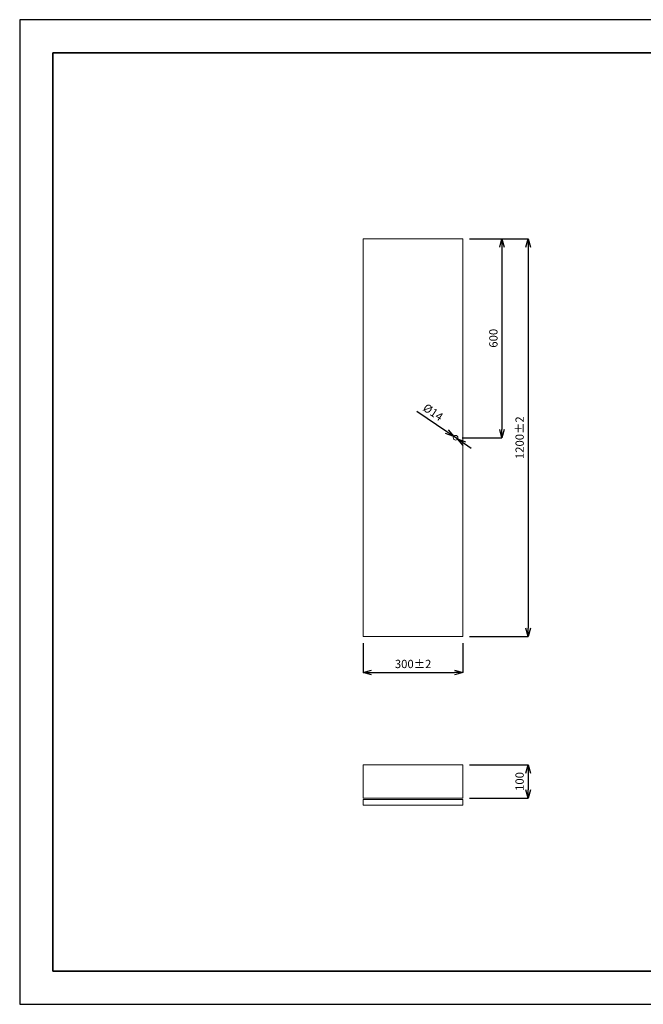
# Model space of a CAD drawing. Units: millimetres. Extents: x 0 to 4200, y 0 to 2970.
# Drawn here: x 0 to 1880, y 0 to 2970 of the extents above; entities that cross this region are included whole.
import ezdxf

# ---------------------------------------------------------------- set-up
doc = ezdxf.new("R2010")
doc.units = ezdxf.units.MM
doc.layers.get('0').update_dxf_attribs({"lineweight": 5})
doc.layers.add('図面枠', color=6, linetype='Continuous', lineweight=25)
doc.layers.add('寸法線', color=3, linetype='Continuous', lineweight=0)
doc.styles.add('japanese', font='romans.shx', dxfattribs={"bigfont": 'bigfont.shx'})
doc.dimstyles.new('KIHON', dxfattribs={"dimscale": 10, "dimtxt": 2.5, "dimasz": 2.5, "dimexe": 0, "dimexo": 2, "dimgap": 1, "dimtad": 1, "dimdec": 0, "dimdsep": 46, "dimtxsty": 'japanese', "dimblk": 'OPEN30', "dimcen": 2.5, "dimadec": 0, "dimazin": 0, "dimtfac": 1, "dimtdec": 0, "dimtmove": 0, "dimatfit": 0, "dimfxl": 1, "dimarcsym": 0})

# ---------------------------------------------------------------- blocks, each defined once
blk = doc.blocks.new('_Open30')
at = {"color": 0, "linetype": 'ByBlock', "lineweight": -2}
for p, q in [((-1, 0.27), (0, 0)), ((0, 0), (-1, -0.27)), ((0, 0), (-1, 0))]:
    blk.add_line(p, q, dxfattribs=at)
blk = doc.blocks.new('*D1')
at = {"layer": 'Defpoints', "color": 0, "transparency": 16777216}
for p in [(1336, 2309.1), (1336, 1109.1), (1532.9, 1109.1)]:
    blk.add_point(p, dxfattribs=at)
at = {"layer": '寸法線', "color": 0, "lineweight": -2, "transparency": 16777216}
for p, q in [((1356, 2309.1), (1532.9, 2309.1)), ((1532.9, 2284.1), (1532.9, 1134.1)), ((1356, 1109.1), (1532.9, 1109.1))]:
    blk.add_line(p, q, dxfattribs=at)
at = {"layer": '寸法線', "color": 0, "lineweight": -2, "transparency": 16777216, "xscale": 25, "yscale": 25, "zscale": 25}
for p, rotation in [((1532.9, 2309.1), 90), ((1532.9, 1109.1), 270)]:
    blk.add_blockref('_Open30', p, dxfattribs=dict(at, rotation=rotation))
at = {"layer": '寸法線', "color": 0, "transparency": 16777216, "insert": (1510.4, 1709.1), "char_height": 25, "attachment_point": 5, "rotation": 90, "style": 'japanese'}
blk.add_mtext('1200%%P2', dxfattribs=at)
blk = doc.blocks.new('*D2')
at = {"layer": 'Defpoints', "color": 0, "transparency": 16777216}
for p in [(1336.7, 2309.1), (1314.2, 1709.1), (1453.9, 1709.1)]:
    blk.add_point(p, dxfattribs=at)
at = {"layer": '寸法線', "color": 0, "lineweight": -2, "transparency": 16777216}
for p, q in [((1356.7, 2309.1), (1453.9, 2309.1)), ((1453.9, 2284.1), (1453.9, 1734.1)), ((1334.2, 1709.1), (1453.9, 1709.1))]:
    blk.add_line(p, q, dxfattribs=at)
at = {"layer": '寸法線', "color": 0, "lineweight": -2, "transparency": 16777216, "xscale": 25, "yscale": 25, "zscale": 25}
for p, rotation in [((1453.9, 2309.1), 90), ((1453.9, 1709.1), 270)]:
    blk.add_blockref('_Open30', p, dxfattribs=dict(at, rotation=rotation))
at = {"layer": '寸法線', "color": 0, "transparency": 16777216, "insert": (1431.4, 2009.1), "char_height": 25, "attachment_point": 5, "rotation": 90, "style": 'japanese'}
blk.add_mtext('600', dxfattribs=at)
blk = doc.blocks.new('*D3')
at = {"layer": 'Defpoints', "color": 0, "transparency": 16777216}
for p in [(1036, 1109.1), (1336, 1109.1), (1336, 1000.9)]:
    blk.add_point(p, dxfattribs=at)
at = {"layer": '寸法線', "color": 0, "lineweight": -2, "transparency": 16777216}
for p, q in [((1036, 1089.1), (1036, 1000.9)), ((1336, 1089.1), (1336, 1000.9)), ((1061, 1000.9), (1311, 1000.9))]:
    blk.add_line(p, q, dxfattribs=at)
at = {"layer": '寸法線', "color": 0, "lineweight": -2, "transparency": 16777216, "xscale": 25, "yscale": 25, "zscale": 25, "rotation": 180}
blk.add_blockref('_Open30', (1036, 1000.9), dxfattribs=at)
at = {"layer": '寸法線', "color": 0, "lineweight": -2, "transparency": 16777216, "xscale": 25, "yscale": 25, "zscale": 25}
blk.add_blockref('_Open30', (1336, 1000.9), dxfattribs=at)
at = {"layer": '寸法線', "color": 0, "transparency": 16777216, "insert": (1186, 1023.4), "char_height": 25, "attachment_point": 5, "style": 'japanese'}
blk.add_mtext('300%%P2', dxfattribs=at)
blk = doc.blocks.new('*D4')
at = {"layer": 'Defpoints', "color": 0, "transparency": 16777216}
for p in [(1308.4, 1713.1), (1320, 1705.2)]:
    blk.add_point(p, dxfattribs=at)
at = {"layer": '寸法線', "color": 0, "lineweight": -2, "transparency": 16777216}
for p, q in [((1287.7, 1727.1), (1197.1, 1788.3)), ((1320, 1705.2), (1308.4, 1713.1)), ((1340.7, 1691.2), (1361.4, 1677.2))]:
    blk.add_line(p, q, dxfattribs=at)
at = {"layer": '寸法線', "color": 0, "lineweight": -2, "transparency": 16777216, "xscale": 25, "yscale": 25, "zscale": 25}
for p, rotation in [((1308.4, 1713.1), 325.9384296046876), ((1320, 1705.2), 145.9384296046876)]:
    blk.add_blockref('_Open30', p, dxfattribs=dict(at, rotation=rotation))
at = {"layer": '寸法線', "color": 0, "transparency": 16777216, "insert": (1244.6, 1783.3), "char_height": 25, "attachment_point": 5, "rotation": 325.9384, "style": 'japanese'}
blk.add_mtext('%%c14', dxfattribs=at)
blk = doc.blocks.new('*D10')
at = {"layer": 'Defpoints', "color": 0, "transparency": 16777216}
for p in [(1336, 722.2), (1336, 622.2), (1532.9, 622.2)]:
    blk.add_point(p, dxfattribs=at)
at = {"layer": '寸法線', "color": 0, "lineweight": -2, "transparency": 16777216}
for p, q in [((1356, 722.2), (1532.9, 722.2)), ((1532.9, 697.2), (1532.9, 647.2)), ((1356, 622.2), (1532.9, 622.2))]:
    blk.add_line(p, q, dxfattribs=at)
at = {"layer": '寸法線', "color": 0, "lineweight": -2, "transparency": 16777216, "xscale": 25, "yscale": 25, "zscale": 25}
for p, rotation in [((1532.9, 722.2), 90), ((1532.9, 622.2), 270)]:
    blk.add_blockref('_Open30', p, dxfattribs=dict(at, rotation=rotation))
at = {"layer": '寸法線', "color": 0, "transparency": 16777216, "insert": (1510.4, 672.2), "char_height": 25, "attachment_point": 5, "rotation": 90, "style": 'japanese'}
blk.add_mtext('100', dxfattribs=at)

msp = doc.modelspace()

# ---------------------------------------------------------------- linework, layer by layer
at = {"elevation": 5219}
for points in [[(1036, 2309.1), (1336, 2309.1), (1336, 1109.1), (1036, 1109.1)], [(1036, 722.2), (1336, 722.2), (1336, 622.2), (1036, 622.2)], [(1036, 618.2), (1336, 618.2), (1336, 600.2), (1036, 600.2)]]:
    msp.add_lwpolyline(points, close=True, dxfattribs=at)
msp.add_circle((1314.2, 1709.1, 5219), 7)
at = {"layer": 'Defpoints'}
msp.add_lwpolyline([(0, 0), (4200, 0), (4200, 2970), (0, 2970)], close=True, dxfattribs=at)
at = {"layer": '図面枠', "linetype": 'Continuous', "lineweight": 35}
for p, q in [((100, 100), (100, 2870)), ((100, 2870), (4100, 2870)), ((4100, 100), (100, 100))]:
    msp.add_line(p, q, dxfattribs=at)

# ---------------------------------------------------------------- dimensions: what is measured, and where the dimension line sits
at = {"layer": '寸法線'}
for base, p1, p2, text, picture, middle in [((1453.9, 1709.1, 5219), (1336.7, 2309.1, 5219), (1314.2, 1709.1, 5219), '600', '*D2', (1431.4, 2009.1, 5219)), ((1532.9, 1109.1, 5219), (1336, 2309.1, 5219), (1336, 1109.1, 5219), '<>%%P2', '*D1', (1510.4, 1709.1, 5219)), ((1532.9, 622.2, 5219), (1336, 722.2, 5219), (1336, 622.2, 5219), '100', '*D10', (1510.4, 672.2, 5219))]:
    dim = msp.add_linear_dim(base=base, p1=p1, p2=p2, angle=90, text=text, dimstyle='KIHON', dxfattribs=at)
    dim.commit()
    dim.dimension.update_dxf_attribs({"geometry": picture, "text_midpoint": middle})
dim = msp.add_diameter_dim_2p(p1=(1320, 1705.2, 5219), p2=(1308.4, 1713.1, 5219), text='%%c14', dimstyle='KIHON', dxfattribs=at)
dim.commit()
dim.dimension.update_dxf_attribs({"geometry": '*D4', "text_midpoint": (1232, 1764.7, 5219), "dimtype": 163})
dim = msp.add_linear_dim(base=(1336, 1000.9, 5219), p1=(1036, 1109.1, 5219), p2=(1336, 1109.1, 5219), text='<>%%P2', dimstyle='KIHON', dxfattribs=at)
dim.commit()
dim.dimension.update_dxf_attribs({"geometry": '*D3', "text_midpoint": (1186, 1023.4, 5219)})

doc.saveas('drawing.dxf')
